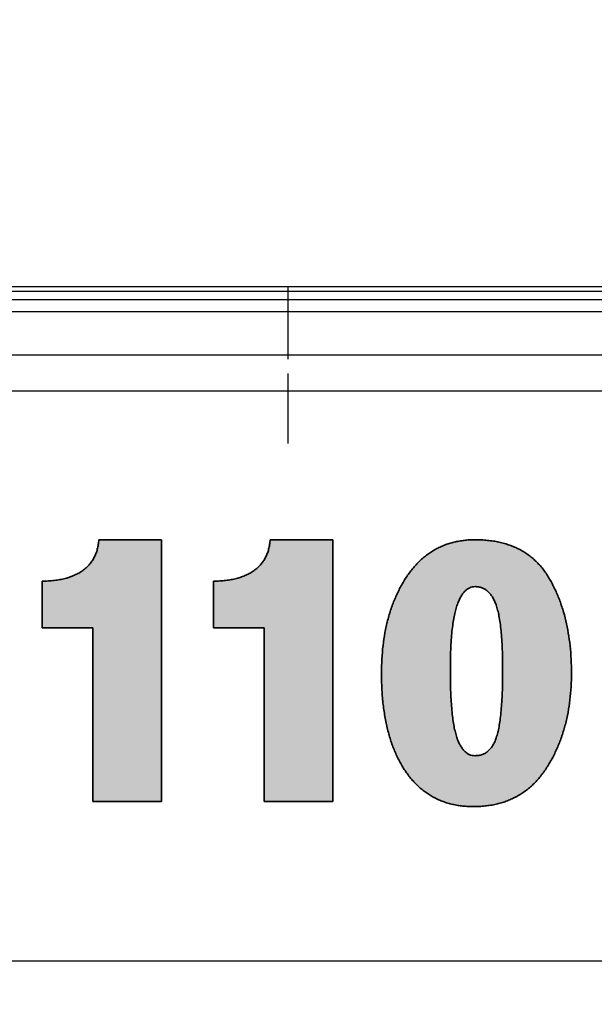
# Model space of a CAD drawing. Units: millimetres. Extents: x -438 to 7284, y -18768 to -13307.
# Drawn here: x 2848 to 2947, y -17122 to -16953 of the extents above; entities that cross this region are included whole.
import ezdxf

# ---------------------------------------------------------------- set-up
doc = ezdxf.new("R2010")
doc.units = ezdxf.units.MM
doc.header["$LTSCALE"] = 10
doc.linetypes.add('CENTER', pattern=[2, 1.25, -0.25, 0.25, -0.25])
doc.layers.get('0').update_dxf_attribs({"linetype": 'CONTINUOUS'})
doc.layers.get('Defpoints').update_dxf_attribs({"color": 253, "linetype": 'CONTINUOUS'})
for name, color, linetype in [('66', 30, 'CONTINUOUS'), ('7', 1, 'CENTER'), ('CENTER', 1, 'CENTER'), ('Dim', 7, 'CONTINUOUS')]:
    doc.layers.add(name, color=color, linetype=linetype)
doc.styles.add('Hu', font='dim.shx', dxfattribs={"width": 0.8, "oblique": 10, "bigfont": 'whgtxt.shx'})
doc.dimstyles.new('Hu18', dxfattribs={"dimscale": 18, "dimtxt": 3, "dimasz": 2.5, "dimexe": 1.2, "dimexo": 1.2, "dimgap": 1, "dimtad": 1, "dimrnd": 0.005, "dimdsep": 46, "dimtxsty": 'Hu', "dimblk": 'CLOSEDBLANK', "dimcen": 0, "dimclrd": 140, "dimclre": 140, "dimclrt": 256, "dimazin": 2, "dimtfac": 1, "dimtmove": 0, "dimatfit": 3, "dimldrblk": 'CLOSEDBLANK', "dimfxl": 1, "dimtolj": 1, "dimtzin": 0, "dimarcsym": 0})

# ---------------------------------------------------------------- blocks, each defined once
blk = doc.blocks.new('SSR25XW3UU+2020LY-1-1')
for p, q in [((349, 17.15), (2000, 17.15)), ((349, 15.74), (2000, 15.74)), ((349, 13.67), (2000, 13.67)), ((217, 6.26), (2000, 6.26))]:
    blk.add_line(p, q)
blk.add_lwpolyline([(349, 18), (2000, 18), (2000, 0), (217, 0)])
at = {"layer": 'CENTER'}
blk.add_line((1680, 18), (1680, 0), dxfattribs=at)
blk = doc.blocks.new('TR FRAME-1-2')
for p, q in [((2044, 0), (221, 0)), ((2044, -98), (285.32, -98))]:
    blk.add_line(p, q)
at = {"layer": '7'}
blk.add_line((1684, 2), (1684, -9), dxfattribs=at)
blk = doc.blocks.new('A$C16CC2326')
blk.add_blockref('TR FRAME-1-2', (45316.06, -13285.51))
at = {"layer": '66'}
blk.add_blockref('SSR25XW3UU+2020LY-1-1', (45320.06, -13285.51), dxfattribs=at)
blk = doc.blocks.new('_ClosedBlank')
at = {"color": 0, "linetype": 'ByBlock', "lineweight": -2}
for p, q in [((-1, 0.1667), (0, 0)), ((-1, 0.1667), (-1, -0.1667)), ((0, 0), (-1, -0.1667))]:
    blk.add_line(p, q, dxfattribs=at)
blk = doc.blocks.new('*D950')
at = {"layer": 'Defpoints', "color": 0, "transparency": 16777216}
for p in [(3004.37, -15390.46), (1404.37, -15815.46), (3004.37, -17167.94)]:
    blk.add_point(p, dxfattribs=at)
at = {"layer": 'Dim', "color": 140, "lineweight": -2, "transparency": 16777216}
for p, q in [((1404.37, -15793.86), (1404.37, -15368.86)), ((3004.37, -17146.34), (3004.37, -15368.86)), ((1449.37, -15390.46), (2959.37, -15390.46))]:
    blk.add_line(p, q, dxfattribs=at)
at = {"layer": 'Dim', "color": 140, "lineweight": -2, "transparency": 16777216, "xscale": 45, "yscale": 45, "zscale": 45, "rotation": 180}
blk.add_blockref('_ClosedBlank', (1404.37, -15390.46), dxfattribs=at)
at = {"layer": 'Dim', "color": 140, "lineweight": -2, "transparency": 16777216, "xscale": 45, "yscale": 45, "zscale": 45}
blk.add_blockref('_ClosedBlank', (3004.37, -15390.46), dxfattribs=at)
at = {"layer": 'Dim', "transparency": 16777216, "insert": (2204.37, -15345.46), "char_height": 54, "attachment_point": 5, "style": 'Hu'}
blk.add_mtext('\\A1;1600', dxfattribs=at)
blk = doc.blocks.new('*D957')
at = {"layer": 'Defpoints', "color": 0, "transparency": 16777216}
for p in [(3255.37, -15246.46), (1153.37, -17014.46), (3255.37, -17014.46)]:
    blk.add_point(p, dxfattribs=at)
at = {"layer": 'Dim', "color": 140, "lineweight": -2, "transparency": 16777216}
for p, q in [((1153.37, -16992.86), (1153.37, -15224.86)), ((3255.37, -16992.86), (3255.37, -15224.86)), ((1198.37, -15246.46), (3210.37, -15246.46))]:
    blk.add_line(p, q, dxfattribs=at)
at = {"layer": 'Dim', "color": 140, "lineweight": -2, "transparency": 16777216, "xscale": 45, "yscale": 45, "zscale": 45, "rotation": 180}
blk.add_blockref('_ClosedBlank', (1153.37, -15246.46), dxfattribs=at)
at = {"layer": 'Dim', "color": 140, "lineweight": -2, "transparency": 16777216, "xscale": 45, "yscale": 45, "zscale": 45}
blk.add_blockref('_ClosedBlank', (3255.37, -15246.46), dxfattribs=at)
at = {"layer": 'Dim', "transparency": 16777216, "insert": (2204.37, -15201.46), "char_height": 54, "attachment_point": 5, "style": 'Hu'}
blk.add_mtext('\\A1;2102', dxfattribs=at)
blk = doc.blocks.new('A$C4C0010BC')
at = {"true_color": 0x1e3376}
h = blk.add_hatch(color=156, dxfattribs=at)
h.dxf.hatch_style = 1
edge = h.paths.add_edge_path()
edge.add_spline(control_points=[(2627.26, -17684.29), (2627.23, -17684.57), (2627.19, -17685.12), (2627.02, -17685.92), (2626.79, -17686.67), (2626.47, -17687.36), (2626.09, -17688), (2625.63, -17688.59), (2625.09, -17689.12), (2624.49, -17689.6), (2623.82, -17690.02), (2623.09, -17690.39), (2622.3, -17690.7), (2621.46, -17690.96), (2620.55, -17691.16), (2619.59, -17691.3), (2618.56, -17691.38), (2617.86, -17691.39), (2617.5, -17691.4)], knot_values=[0, 0, 0, 0, 0.062751, 0.12255, 0.180026, 0.235887, 0.290902, 0.345108, 0.400848, 0.457701, 0.516019, 0.576245, 0.63866, 0.703941, 0.772342, 0.844263, 0.920047, 1, 1, 1, 1], degree=3, periodic=0)
edge.add_line((2617.5, -17691.4), (2617.5, -17699.45))
edge.add_line((2617.5, -17699.45), (2626.23, -17699.45))
edge.add_line((2626.23, -17699.45), (2626.23, -17729.29))
edge.add_line((2626.23, -17729.29), (2638.07, -17729.29))
edge.add_line((2638.07, -17729.29), (2638.07, -17684.29))
edge.add_line((2638.07, -17684.29), (2627.26, -17684.29))
edge = h.paths.add_edge_path()
edge.add_line((2667.54, -17684.29), (2656.73, -17684.29))
edge.add_spline(control_points=[(2656.73, -17684.29), (2656.71, -17684.57), (2656.66, -17685.12), (2656.49, -17685.92), (2656.26, -17686.67), (2655.95, -17687.36), (2655.56, -17688), (2655.1, -17688.59), (2654.57, -17689.12), (2653.97, -17689.6), (2653.29, -17690.02), (2652.57, -17690.39), (2651.78, -17690.7), (2650.93, -17690.96), (2650.03, -17691.16), (2649.06, -17691.3), (2648.04, -17691.38), (2647.34, -17691.39), (2646.98, -17691.4)], knot_values=[0, 0, 0, 0, 0.062751, 0.12255, 0.180026, 0.235887, 0.290902, 0.345108, 0.400848, 0.457701, 0.516019, 0.576245, 0.63866, 0.703941, 0.772342, 0.844263, 0.920047, 1, 1, 1, 1], degree=3, periodic=0)
edge.add_line((2646.98, -17691.4), (2646.98, -17699.45))
edge.add_line((2646.98, -17699.45), (2655.7, -17699.45))
edge.add_line((2655.7, -17699.45), (2655.7, -17729.29))
edge.add_line((2655.7, -17729.29), (2667.54, -17729.29))
edge.add_line((2667.54, -17729.29), (2667.54, -17684.29))
h = blk.add_hatch(color=156, dxfattribs=at)
h.dxf.hatch_style = 1
edge = h.paths.add_edge_path()
edge.add_spline(control_points=[(2708.57, -17707.22), (2708.56, -17706.42), (2708.54, -17704.85), (2708.35, -17702.54), (2708.05, -17700.34), (2707.63, -17698.23), (2707.08, -17696.23), (2706.42, -17694.34), (2705.63, -17692.54), (2704.87, -17691.12), (2704.2, -17690.06), (2703.66, -17689.31), (2703.07, -17688.62), (2702.46, -17687.97), (2701.8, -17687.39), (2701.1, -17686.84), (2700.36, -17686.36), (2699.59, -17685.91), (2698.77, -17685.54), (2697.92, -17685.2), (2697.02, -17684.93), (2696.09, -17684.68), (2695.12, -17684.51), (2694.11, -17684.39), (2693.07, -17684.3), (2692.35, -17684.29), (2691.99, -17684.29)], knot_values=[0, 0, 0, 0, 0.075071, 0.147118, 0.21635, 0.283239, 0.347663, 0.410324, 0.471332, 0.531154, 0.560429, 0.589206, 0.617384, 0.645149, 0.672629, 0.700113, 0.72778, 0.755391, 0.783389, 0.811905, 0.841192, 0.870987, 0.901741, 0.93339, 0.966048, 1, 1, 1, 1], degree=3, periodic=0)
edge.add_spline(control_points=[(2691.99, -17684.29), (2691.68, -17684.29), (2691.06, -17684.3), (2690.14, -17684.39), (2689.25, -17684.51), (2688.39, -17684.69), (2687.55, -17684.92), (2686.74, -17685.19), (2685.96, -17685.53), (2685.2, -17685.9), (2684.48, -17686.34), (2683.77, -17686.82), (2683.09, -17687.36), (2682.44, -17687.94), (2681.82, -17688.58), (2681.22, -17689.27), (2680.65, -17690.01), (2679.92, -17691.06), (2679.1, -17692.47), (2678.24, -17694.26), (2677.5, -17696.15), (2676.92, -17698.16), (2676.44, -17700.27), (2676.13, -17702.5), (2675.92, -17704.82), (2675.9, -17706.41), (2675.89, -17707.22)], knot_values=[0, 0, 0, 0, 0.029971, 0.05934, 0.087933, 0.11588, 0.143524, 0.170681, 0.197632, 0.224536, 0.251726, 0.278882, 0.306259, 0.334158, 0.36252, 0.391439, 0.421214, 0.451579, 0.513768, 0.576869, 0.641404, 0.70784, 0.776701, 0.848235, 0.922588, 1, 1, 1, 1], degree=3, periodic=0)
edge.add_spline(control_points=[(2675.89, -17707.22), (2675.9, -17708.1), (2675.92, -17709.81), (2676.11, -17712.3), (2676.45, -17714.65), (2676.9, -17716.85), (2677.48, -17718.9), (2678.2, -17720.8), (2679.05, -17722.56), (2679.88, -17723.91), (2680.6, -17724.9), (2681.17, -17725.59), (2681.76, -17726.23), (2682.38, -17726.82), (2683.03, -17727.38), (2683.71, -17727.87), (2684.42, -17728.32), (2685.15, -17728.72), (2685.91, -17729.06), (2686.69, -17729.37), (2687.51, -17729.62), (2688.35, -17729.83), (2689.22, -17729.98), (2690.12, -17730.08), (2691.05, -17730.15), (2691.67, -17730.15), (2691.99, -17730.15)], knot_values=[0, 0, 0, 0, 0.083268, 0.162068, 0.236933, 0.307647, 0.374774, 0.438786, 0.500172, 0.559484, 0.588434, 0.616518, 0.643982, 0.671105, 0.697812, 0.724423, 0.750696, 0.777064, 0.803325, 0.8299, 0.856821, 0.884269, 0.912064, 0.940545, 0.969833, 1, 1, 1, 1], degree=3, periodic=0)
edge.add_spline(control_points=[(2691.99, -17730.15), (2692.32, -17730.14), (2692.98, -17730.12), (2693.96, -17730.03), (2694.9, -17729.89), (2695.81, -17729.7), (2696.7, -17729.46), (2697.54, -17729.16), (2698.37, -17728.82), (2699.16, -17728.42), (2699.92, -17727.98), (2700.64, -17727.47), (2701.34, -17726.92), (2702.01, -17726.32), (2702.65, -17725.67), (2703.24, -17724.96), (2703.82, -17724.21), (2704.54, -17723.12), (2705.37, -17721.7), (2706.22, -17719.9), (2706.95, -17718), (2707.55, -17716.02), (2708.01, -17713.95), (2708.33, -17711.79), (2708.53, -17709.53), (2708.56, -17708), (2708.57, -17707.22)], knot_values=[0, 0, 0, 0, 0.031553, 0.06251, 0.092503, 0.121866, 0.150709, 0.178927, 0.206991, 0.234984, 0.262624, 0.290484, 0.318426, 0.346706, 0.375445, 0.404604, 0.434595, 0.465236, 0.52761, 0.59019, 0.653995, 0.719387, 0.786141, 0.854881, 0.926164, 1, 1, 1, 1], degree=3, periodic=0)
edge = h.paths.add_edge_path(flags=16)
edge.add_spline(control_points=[(2691.99, -17692.34), (2692.19, -17692.35), (2692.59, -17692.37), (2693.16, -17692.53), (2693.68, -17692.77), (2694.17, -17693.12), (2694.6, -17693.58), (2694.99, -17694.13), (2695.33, -17694.78), (2695.64, -17695.53), (2695.89, -17696.41), (2696.12, -17697.43), (2696.31, -17698.62), (2696.46, -17699.97), (2696.58, -17701.47), (2696.67, -17703.13), (2696.72, -17704.95), (2696.73, -17706.21), (2696.73, -17706.87)], knot_values=[0, 0, 0, 0, 0.036639, 0.071195, 0.105648, 0.140737, 0.177888, 0.218411, 0.26183, 0.309946, 0.364315, 0.427282, 0.499448, 0.581011, 0.671701, 0.771568, 0.88113, 1, 1, 1, 1], degree=3, periodic=0)
edge.add_spline(control_points=[(2696.73, -17706.87), (2696.73, -17707.51), (2696.72, -17708.74), (2696.67, -17710.51), (2696.59, -17712.13), (2696.48, -17713.61), (2696.34, -17714.95), (2696.17, -17716.13), (2695.97, -17717.18), (2695.72, -17718.08), (2695.44, -17718.87), (2695.11, -17719.54), (2694.72, -17720.12), (2694.27, -17720.59), (2693.78, -17720.96), (2693.23, -17721.21), (2692.63, -17721.38), (2692.21, -17721.39), (2691.99, -17721.4)], knot_values=[0, 0, 0, 0, 0.114959, 0.221083, 0.318408, 0.407426, 0.487761, 0.559571, 0.623375, 0.679042, 0.728186, 0.772847, 0.814336, 0.852323, 0.888808, 0.92455, 0.961261, 1, 1, 1, 1], degree=3, periodic=0)
edge.add_spline(control_points=[(2691.99, -17721.4), (2691.82, -17721.39), (2691.47, -17721.37), (2690.98, -17721.21), (2690.52, -17720.94), (2690.1, -17720.57), (2689.71, -17720.09), (2689.37, -17719.51), (2689.04, -17718.83), (2688.77, -17718.03), (2688.51, -17717.12), (2688.3, -17716.07), (2688.13, -17714.88), (2687.98, -17713.55), (2687.87, -17712.08), (2687.79, -17710.47), (2687.73, -17708.72), (2687.73, -17707.5), (2687.73, -17706.87)], knot_values=[0, 0, 0, 0, 0.03206, 0.06319, 0.09524, 0.129794, 0.167021, 0.208522, 0.25439, 0.305707, 0.363864, 0.429466, 0.503649, 0.585731, 0.676713, 0.775732, 0.883786, 1, 1, 1, 1], degree=3, periodic=0)
edge.add_spline(control_points=[(2687.73, -17706.87), (2687.73, -17706.23), (2687.73, -17704.99), (2687.8, -17703.2), (2687.88, -17701.56), (2688, -17700.08), (2688.17, -17698.74), (2688.35, -17697.55), (2688.59, -17696.52), (2688.85, -17695.62), (2689.15, -17694.85), (2689.47, -17694.18), (2689.83, -17693.62), (2690.2, -17693.15), (2690.61, -17692.8), (2691.04, -17692.53), (2691.51, -17692.38), (2691.83, -17692.36), (2691.99, -17692.34)], knot_values=[0, 0, 0, 0, 0.119829, 0.23011, 0.331333, 0.423588, 0.506523, 0.580658, 0.646338, 0.703637, 0.754171, 0.799578, 0.840302, 0.877018, 0.909759, 0.940741, 0.970101, 1, 1, 1, 1], degree=3, periodic=0)
at = {"color": 7, "linetype": 'Continuous', "lineweight": 35}
for p, q in [((2638.07, -17684.29), (2627.26, -17684.29)), ((2638.07, -17729.29), (2638.07, -17684.29)), ((2667.54, -17684.29), (2656.73, -17684.29)), ((2667.54, -17729.29), (2667.54, -17684.29)), ((2617.5, -17691.4), (2617.5, -17699.45)), ((2646.98, -17691.4), (2646.98, -17699.45)), ((2617.5, -17699.45), (2626.23, -17699.45)), ((2626.23, -17699.45), (2626.23, -17729.29)), ((2646.98, -17699.45), (2655.7, -17699.45)), ((2655.7, -17699.45), (2655.7, -17729.29)), ((2626.23, -17729.29), (2638.07, -17729.29)), ((2655.7, -17729.29), (2667.54, -17729.29))]:
    blk.add_line(p, q, dxfattribs=at)
for points in [[(2627.26, -17684.29), (2627.23, -17684.57), (2627.19, -17685.12), (2627.02, -17685.92), (2626.79, -17686.67), (2626.47, -17687.36), (2626.09, -17688), (2625.63, -17688.59), (2625.09, -17689.12), (2624.49, -17689.6), (2623.82, -17690.02), (2623.09, -17690.39), (2622.3, -17690.7), (2621.46, -17690.96), (2620.55, -17691.16), (2619.59, -17691.3), (2618.56, -17691.38), (2617.86, -17691.39), (2617.5, -17691.4)], [(2656.73, -17684.29), (2656.71, -17684.57), (2656.66, -17685.12), (2656.49, -17685.92), (2656.26, -17686.67), (2655.95, -17687.36), (2655.56, -17688), (2655.1, -17688.59), (2654.57, -17689.12), (2653.97, -17689.6), (2653.29, -17690.02), (2652.57, -17690.39), (2651.78, -17690.7), (2650.93, -17690.96), (2650.03, -17691.16), (2649.06, -17691.3), (2648.04, -17691.38), (2647.34, -17691.39), (2646.98, -17691.4)]]:
    blk.add_open_spline(points, degree=3, knots=[0, 0, 0, 0, 0.062751, 0.12255, 0.180026, 0.235887, 0.290902, 0.345108, 0.400848, 0.457701, 0.516019, 0.576245, 0.63866, 0.703941, 0.772342, 0.844263, 0.920047, 1, 1, 1, 1], dxfattribs=at)
at = {"lineweight": 35}
for points, knots in [([(2691.99, -17684.29), (2691.68, -17684.29), (2691.06, -17684.3), (2690.14, -17684.39), (2689.25, -17684.51), (2688.39, -17684.69), (2687.55, -17684.92), (2686.74, -17685.19), (2685.96, -17685.53), (2685.2, -17685.9), (2684.48, -17686.34), (2683.77, -17686.82), (2683.09, -17687.36), (2682.44, -17687.94), (2681.82, -17688.58), (2681.22, -17689.27), (2680.65, -17690.01), (2679.92, -17691.06), (2679.1, -17692.47), (2678.24, -17694.26), (2677.5, -17696.15), (2676.92, -17698.16), (2676.44, -17700.27), (2676.13, -17702.5), (2675.92, -17704.82), (2675.9, -17706.41), (2675.89, -17707.22)], [0, 0, 0, 0, 0.029971, 0.05934, 0.087933, 0.11588, 0.143524, 0.170681, 0.197632, 0.224536, 0.251726, 0.278882, 0.306259, 0.334158, 0.36252, 0.391439, 0.421214, 0.451579, 0.513768, 0.576869, 0.641404, 0.70784, 0.776701, 0.848235, 0.922588, 1, 1, 1, 1]), ([(2708.57, -17707.22), (2708.56, -17706.42), (2708.54, -17704.85), (2708.35, -17702.54), (2708.05, -17700.34), (2707.63, -17698.23), (2707.08, -17696.23), (2706.42, -17694.34), (2705.63, -17692.54), (2704.87, -17691.12), (2704.2, -17690.06), (2703.66, -17689.31), (2703.07, -17688.62), (2702.46, -17687.97), (2701.8, -17687.39), (2701.1, -17686.84), (2700.36, -17686.36), (2699.59, -17685.91), (2698.77, -17685.54), (2697.92, -17685.2), (2697.02, -17684.93), (2696.09, -17684.68), (2695.12, -17684.51), (2694.11, -17684.39), (2693.07, -17684.3), (2692.35, -17684.29), (2691.99, -17684.29)], [0, 0, 0, 0, 0.075071, 0.147118, 0.21635, 0.283239, 0.347663, 0.410324, 0.471332, 0.531154, 0.560429, 0.589206, 0.617384, 0.645149, 0.672629, 0.700113, 0.72778, 0.755391, 0.783389, 0.811905, 0.841192, 0.870987, 0.901741, 0.93339, 0.966048, 1, 1, 1, 1]), ([(2687.73, -17706.87), (2687.73, -17706.23), (2687.73, -17704.99), (2687.8, -17703.2), (2687.88, -17701.56), (2688, -17700.08), (2688.17, -17698.74), (2688.35, -17697.55), (2688.59, -17696.52), (2688.85, -17695.62), (2689.15, -17694.85), (2689.47, -17694.18), (2689.83, -17693.62), (2690.2, -17693.15), (2690.61, -17692.8), (2691.04, -17692.53), (2691.51, -17692.38), (2691.83, -17692.36), (2691.99, -17692.34)], [0, 0, 0, 0, 0.119829, 0.23011, 0.331333, 0.423588, 0.506523, 0.580658, 0.646338, 0.703637, 0.754171, 0.799578, 0.840302, 0.877018, 0.909759, 0.940741, 0.970101, 1, 1, 1, 1]), ([(2691.99, -17692.34), (2692.19, -17692.35), (2692.59, -17692.37), (2693.16, -17692.53), (2693.68, -17692.77), (2694.17, -17693.12), (2694.6, -17693.58), (2694.99, -17694.13), (2695.33, -17694.78), (2695.64, -17695.53), (2695.89, -17696.41), (2696.12, -17697.43), (2696.31, -17698.62), (2696.46, -17699.97), (2696.58, -17701.47), (2696.67, -17703.13), (2696.72, -17704.95), (2696.73, -17706.21), (2696.73, -17706.87)], [0, 0, 0, 0, 0.036639, 0.071195, 0.105648, 0.140737, 0.177888, 0.218411, 0.26183, 0.309946, 0.364315, 0.427282, 0.499448, 0.581011, 0.671701, 0.771568, 0.88113, 1, 1, 1, 1]), ([(2675.89, -17707.22), (2675.9, -17708.1), (2675.92, -17709.81), (2676.11, -17712.3), (2676.45, -17714.65), (2676.9, -17716.85), (2677.48, -17718.9), (2678.2, -17720.8), (2679.05, -17722.56), (2679.88, -17723.91), (2680.6, -17724.9), (2681.17, -17725.59), (2681.76, -17726.23), (2682.38, -17726.82), (2683.03, -17727.38), (2683.71, -17727.87), (2684.42, -17728.32), (2685.15, -17728.72), (2685.91, -17729.06), (2686.69, -17729.37), (2687.51, -17729.62), (2688.35, -17729.83), (2689.22, -17729.98), (2690.12, -17730.08), (2691.05, -17730.15), (2691.67, -17730.15), (2691.99, -17730.15)], [0, 0, 0, 0, 0.083268, 0.162068, 0.236933, 0.307647, 0.374774, 0.438786, 0.500172, 0.559484, 0.588434, 0.616518, 0.643982, 0.671105, 0.697812, 0.724423, 0.750696, 0.777064, 0.803325, 0.8299, 0.856821, 0.884269, 0.912064, 0.940545, 0.969833, 1, 1, 1, 1]), ([(2691.99, -17721.4), (2691.82, -17721.39), (2691.47, -17721.37), (2690.98, -17721.21), (2690.52, -17720.94), (2690.1, -17720.57), (2689.71, -17720.09), (2689.37, -17719.51), (2689.04, -17718.83), (2688.77, -17718.03), (2688.51, -17717.12), (2688.3, -17716.07), (2688.13, -17714.88), (2687.98, -17713.55), (2687.87, -17712.08), (2687.79, -17710.47), (2687.73, -17708.72), (2687.73, -17707.5), (2687.73, -17706.87)], [0, 0, 0, 0, 0.03206, 0.06319, 0.09524, 0.129794, 0.167021, 0.208522, 0.25439, 0.305707, 0.363864, 0.429466, 0.503649, 0.585731, 0.676713, 0.775732, 0.883786, 1, 1, 1, 1]), ([(2696.73, -17706.87), (2696.73, -17707.51), (2696.72, -17708.74), (2696.67, -17710.51), (2696.59, -17712.13), (2696.48, -17713.61), (2696.34, -17714.95), (2696.17, -17716.13), (2695.97, -17717.18), (2695.72, -17718.08), (2695.44, -17718.87), (2695.11, -17719.54), (2694.72, -17720.12), (2694.27, -17720.59), (2693.78, -17720.96), (2693.23, -17721.21), (2692.63, -17721.38), (2692.21, -17721.39), (2691.99, -17721.4)], [0, 0, 0, 0, 0.114959, 0.221083, 0.318408, 0.407426, 0.487761, 0.559571, 0.623375, 0.679042, 0.728186, 0.772847, 0.814336, 0.852323, 0.888808, 0.92455, 0.961261, 1, 1, 1, 1]), ([(2691.99, -17730.15), (2692.32, -17730.14), (2692.98, -17730.12), (2693.96, -17730.03), (2694.9, -17729.89), (2695.81, -17729.7), (2696.7, -17729.46), (2697.54, -17729.16), (2698.37, -17728.82), (2699.16, -17728.42), (2699.92, -17727.98), (2700.64, -17727.47), (2701.34, -17726.92), (2702.01, -17726.32), (2702.65, -17725.67), (2703.24, -17724.96), (2703.82, -17724.21), (2704.54, -17723.12), (2705.37, -17721.7), (2706.22, -17719.9), (2706.95, -17718), (2707.55, -17716.02), (2708.01, -17713.95), (2708.33, -17711.79), (2708.53, -17709.53), (2708.56, -17708), (2708.57, -17707.22)], [0, 0, 0, 0, 0.031553, 0.06251, 0.092503, 0.121866, 0.150709, 0.178927, 0.206991, 0.234984, 0.262624, 0.290484, 0.318426, 0.346706, 0.375445, 0.404604, 0.434595, 0.465236, 0.52761, 0.59019, 0.653995, 0.719387, 0.786141, 0.854881, 0.926164, 1, 1, 1, 1])]:
    blk.add_open_spline(points, degree=3, knots=knots, dxfattribs=at)

msp = doc.modelspace()

# ---------------------------------------------------------------- block references
for name, p in [('A$C16CC2326', (-44105.69, -3730.944)), ('A$C4C0010BC', (234.617, 642.284))]:
    msp.add_blockref(name, p)

# ---------------------------------------------------------------- dimensions: what is measured, and where the dimension line sits
at = {"layer": 'Dim'}
for base, p1, p2, picture, middle in [((3255.367, -15246.458), (1153.367, -17014.458), (3255.367, -17014.458), '*D957', (2204.367, -15201.458)), ((3004.367, -15390.458), (1404.367, -15815.458), (3004.367, -17167.936), '*D950', (2204.367, -15345.458))]:
    dim = msp.add_linear_dim(base=base, p1=p1, p2=p2, dimstyle='Hu18', dxfattribs=at)
    dim.commit()
    dim.dimension.update_dxf_attribs({"geometry": picture, "text_midpoint": middle})

doc.saveas('drawing.dxf')
